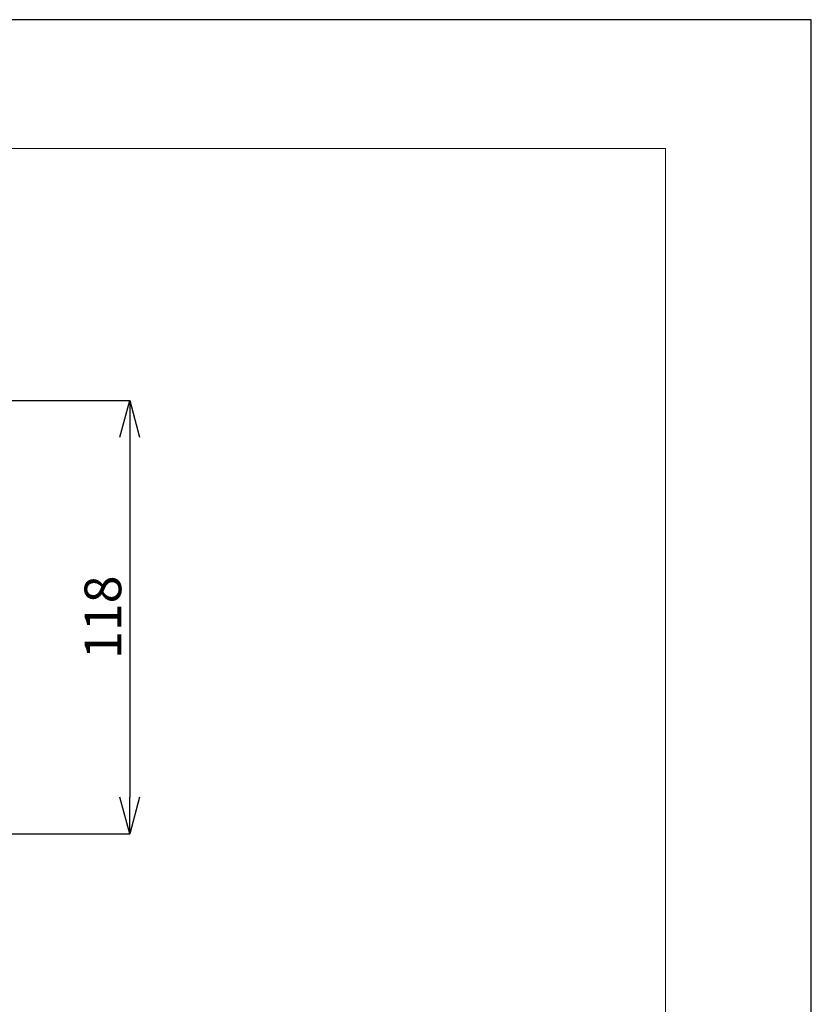
# Model space of a CAD drawing. Units: inches. Extents: x 153 to 1341, y -391 to 449.
# Drawn here: x 1126 to 1341, y 181 to 449 of the extents above; entities that cross this region are included whole.
import ezdxf

# ---------------------------------------------------------------- set-up
doc = ezdxf.new("R2010")
doc.units = ezdxf.units.IN
doc.header["$MEASUREMENT"] = 0
doc.layers.add('図面枠', color=1, linetype='Continuous', lineweight=20)
doc.layers.add('寸法', color=3, linetype='Continuous', lineweight=20)
doc.styles.add('japanese', font='romans.shx', dxfattribs={"bigfont": 'bigfont.shx'})
doc.dimstyles.new('KIHON', dxfattribs={"dimscale": 10, "dimtxt": 2.5, "dimasz": 2.5, "dimexe": 0, "dimexo": 2, "dimgap": 1, "dimtad": 1, "dimdec": 0, "dimdsep": 46, "dimtxsty": 'japanese', "dimblk": 'OPEN30', "dimcen": 2.5, "dimadec": 0, "dimazin": 0, "dimtfac": 1, "dimtdec": 0, "dimtmove": 0, "dimatfit": 0, "dimfxl": 0, "dimarcsym": 0})

# ---------------------------------------------------------------- blocks, each defined once
blk = doc.blocks.new('_Open30')
at = {"color": 0, "linetype": 'ByBlock', "lineweight": -2}
for p, q in [((-1, 0.268), (0, 0)), ((0, 0), (-1, -0.268)), ((0, 0), (-1, 0))]:
    blk.add_line(p, q, dxfattribs=at)
blk = doc.blocks.new('*D16')
at = {"layer": 'Defpoints', "color": 0}
for p in [(1091.14, 345.13), (992.94, 227.17), (1155.49, 227.17)]:
    blk.add_point(p, dxfattribs=at)
at = {"layer": '寸法', "color": 0, "lineweight": -2}
for p, q in [((1101.14, 345.13), (1155.49, 345.13)), ((1155.49, 335.13), (1155.49, 237.17)), ((1002.94, 227.17), (1155.49, 227.17))]:
    blk.add_line(p, q, dxfattribs=at)
at = {"layer": '寸法', "color": 0, "lineweight": -2, "xscale": 10, "yscale": 10, "zscale": 10}
for p, rotation in [((1155.49, 345.13), 90), ((1155.49, 227.17), 270)]:
    blk.add_blockref('_Open30', p, dxfattribs=dict(at, rotation=rotation))
at = {"layer": '寸法', "color": 0, "lineweight": 5, "insert": (1149.49, 286.15), "char_height": 10, "attachment_point": 5, "rotation": 90, "style": 'japanese'}
blk.add_mtext('118', dxfattribs=at)

msp = doc.modelspace()

# ---------------------------------------------------------------- linework, layer by layer
at = {"layer": 'Defpoints', "linetype": 'Continuous'}
msp.add_lwpolyline([(152.97, 448.81), (152.97, -391.19), (1340.97, -391.19), (1340.97, 448.81)], close=True, dxfattribs=at)
at = {"layer": '図面枠', "linetype": 'Continuous'}
for p, q in [((192.64, 413.71), (1301.3, 413.71)), ((1301.3, 413.71), (1301.3, -356.08))]:
    msp.add_line(p, q, dxfattribs=at)

# ---------------------------------------------------------------- dimensions: what is measured, and where the dimension line sits
at = {"layer": '寸法', "lineweight": 5}
dim = msp.add_linear_dim(base=(1155.49, 227.17), p1=(1091.14, 345.13), p2=(992.94, 227.17), angle=90, dimstyle='KIHON', override={"dimtxt": 1, "dimasz": 1, "dimexo": 1, "dimgap": 0.1}, dxfattribs=at)
dim.commit()
dim.dimension.update_dxf_attribs({"geometry": '*D16', "text_midpoint": (1149.49, 286.15)})

doc.saveas('drawing.dxf')
